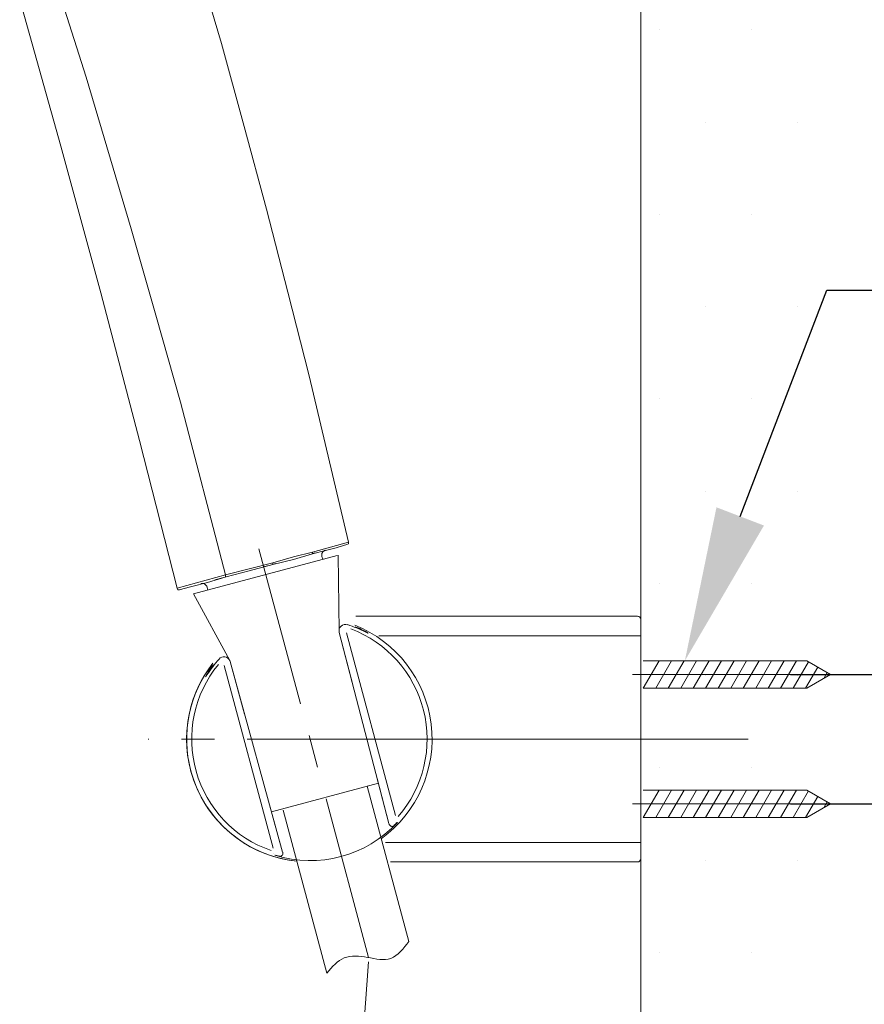
# Model space of a CAD drawing. Units: millimetres. Extents: x 0 to 210, y 0 to 297.
# Drawn here: x 146 to 159, y 148 to 163 of the extents above; entities that cross this region are included whole.
import ezdxf
from ezdxf import colors
from ezdxf.entities.mleader import LeaderData, LeaderLine
from ezdxf.math import Vec2, Vec3

# ---------------------------------------------------------------- set-up
doc = ezdxf.new("R2010")
doc.units = ezdxf.units.MM
doc.header["$PDMODE"] = 3
doc.linetypes.add('CENTER', pattern=[50.8, 31.75, -6.35, 6.35, -6.35])
doc.linetypes.add('HIDDEN', pattern=[0.375, 0.25, -0.125])
doc.layers.add('1', color=7, linetype='Continuous')
doc.layers.add('繪圖線', color=7, linetype='Continuous')
doc.layers.add('中心線', color=2, linetype='CENTER', lineweight=18)
doc.layers.add('虛線', color=6, linetype='HIDDEN', lineweight=25)
doc.styles.get("Standard").update_dxf_attribs({"font": 'Microsoft JhengHei.ttf'})
doc.dimstyles.new('ISO-25', dxfattribs={"dimtxt": 2.5, "dimasz": 2.5, "dimexe": 1.25, "dimexo": 0.625, "dimtad": 1, "dimtih": 1, "dimtoh": 1, "dimdec": 0, "dimlfac": 10, "dimdsep": 46, "dimtxsty": 'Standard', "dimcen": 2.5, "dimclrd": 3, "dimclre": 3, "dimclrt": 2, "dimadec": 0, "dimazin": 2, "dimtfac": 1, "dimtdec": 0, "dimtmove": 0, "dimatfit": 3, "dimfxl": 1, "dimarcsym": 0})

# ---------------------------------------------------------------- blocks, each defined once
blk = doc.blocks.new('*D77')
at = {"layer": 'Defpoints', "color": 0, "ltscale": 5, "transparency": 16777216}
for p in [(157.024, 152.895), (157.024, 150.895), (166.553, 150.895)]:
    blk.add_point(p, dxfattribs=at)
at = {"layer": '繪圖線', "color": 3, "lineweight": -2, "ltscale": 5, "transparency": 16777216}
for p, q in [((166.553, 155.395), (166.553, 157.895)), ((157.649, 152.895), (167.803, 152.895)), ((166.553, 152.895), (166.553, 150.895)), ((157.649, 150.895), (167.803, 150.895)), ((166.553, 148.395), (166.553, 145.895)), ((173.821, 145.895), (166.553, 145.895))]:
    blk.add_line(p, q, dxfattribs=at)
at = {"layer": '繪圖線', "color": 3, "ltscale": 5, "transparency": 16777216}
for points in [[(166.136, 155.395), (166.969, 155.395), (166.553, 152.895)], [(166.136, 148.395), (166.969, 148.395), (166.553, 150.895)]]:
    blk.add_solid(points, dxfattribs=at)
at = {"layer": '繪圖線', "color": 2, "ltscale": 5, "transparency": 16777216, "insert": (171.437, 147.812), "char_height": 2.5, "attachment_point": 5}
blk.add_mtext('20', dxfattribs=at)

msp = doc.modelspace()

# ---------------------------------------------------------------- hatches: boundary and pattern name
at = {"layer": '繪圖線', "ltscale": 5}
h = msp.add_hatch(dxfattribs=at)
h.set_pattern_fill('DOTS', color=0, scale=0.9)
h.set_pattern_definition([(0, (-341.5953, 0), (0.714375, 1.42875), [0, -1.42875])])
h.paths.add_polyline_path([(158.209, 213.052), (155.327, 213.052), (155.327, 111.036), (158.209, 111.036)])

# ---------------------------------------------------------------- linework, layer by layer
at = {"lineweight": 15}
for p, q in [((150.622, 154.741), (148.399, 154.145)), ((150.387, 154.725), (150.399, 154.681)), ((150.652, 153.566), (150.637, 154.744)), ((148.609, 154.244), (148.621, 154.201)), ((148.399, 154.145), (148.96, 153.113)), ((150.915, 153.797), (155.277, 153.797)), ((155.327, 153.747), (155.327, 150.043)), ((155.327, 153.747), (155.327, 150.043)), ((150.652, 153.566), (150.655, 153.548)), ((150.867, 152.734), (150.655, 153.548)), ((150.655, 153.548), (151.426, 150.588)), ((151.527, 150.712), (150.766, 153.54)), ((151.268, 153.496), (155.327, 153.496)), ((149.63, 150.204), (148.874, 153.033)), ((148.967, 153.096), (149.19, 152.284)), ((148.967, 153.096), (149.779, 150.146)), ((151.426, 150.588), (151.244, 151.286)), ((149.607, 150.769), (151.263, 151.213)), ((151.732, 148.761), (151.088, 151.166)), ((149.587, 150.842), (149.779, 150.146)), ((149.788, 150.795), (150.465, 148.271)), ((155.327, 150.294), (151.372, 150.294)), ((149.63, 150.118), (149.63, 150.118)), ((155.277, 149.993), (151.452, 149.993))]:
    msp.add_line(p, q, dxfattribs=at)
for centre, radius, start, end in [((150.464, 154.745), 0.0801, 104.991, 195.0091), ((148.531, 154.227), 0.08, 14.9255, 105.0712), ((155.277, 153.747), 0.05, 0, 90), ((150.752, 153.573), 0.1, 70.6953, 194.64), ((149.865, 151.022), 2.802, 64.8018, 70.8295), ((150.193, 151.895), 1.824, 318.9838, 69.3914), ((150.193, 151.895), 1.901, 305.8126, 68.2358), ((150.49, 152.554), 1.158, 59.0049, 69.0399), ((150.452, 152.269), 1.424, 63.0898, 64.8018), ((150.875, 153.185), 0.419, 56.9383, 59.667), ((151.128, 153.601), 0.0708, 243.0898, 248.9419), ((151.103, 153.536), 0.000619, 248.9419, 353.4811), ((150.122, 151.916), 1.802, 137.4643, 147.2424), ((148.87, 153.07), 0.1, 25.4496, 139.5198), ((148.831, 153.055), 0.141, 16.5882, 23.8875), ((150.193, 151.895), 1.902, 141.7586, 264.1904), ((150.193, 151.895), 1.901, 141.7642, 195), ((150.193, 151.895), 1.824, 140.6086, 251.0162), ((149.344, 152.491), 0.844, 138.935, 153.6904), ((148.631, 152.84), 0.0512, 150.507, 158.2367), ((148.583, 152.861), 0.00267, 305.1044, 323.9198), ((148.584, 152.859), 0.000119, 163.2665, 305.1044), ((147.91, 153.348), 0.833, 324.1204, 326.7454), ((150.193, 151.895), 1.901, 195, 264.1874), ((150.207, 151.845), 1.832, 252.583, 317.4185), ((151.48, 150.598), 0.055, 190.3475, 243.7985), ((151.474, 150.584), 0.0403, 243.7985, 309.1592), ((152.642, 149.401), 1.623, 132.0566, 134.7792), ((149.096, 147.627), 2.534, 75.4539, 77.1571), ((149.736, 150.127), 0.0473, 266.6627, 23.9859), ((155.277, 150.043), 0.05, 270, 0), ((155.277, 150.043), 0.05, 270, 0)]:
    msp.add_arc(centre, radius, start, end, dxfattribs=at)
for points, knots in [([(148.707, 153.046), (148.701, 153.038), (148.641, 152.968), (148.609, 152.906), (148.598, 152.886), (148.597, 152.884)], [0, 0, 0, 0, 0.0961, 0.901356, 1, 1, 1, 1]), ([(151.44, 150.56), (151.437, 150.564), (151.43, 150.572), (151.427, 150.583), (151.426, 150.588)], [0, 0, 0, 0, 0.4999165, 1, 1, 1, 1]), ([(151.499, 150.553), (151.491, 150.549), (151.478, 150.541), (151.456, 150.546), (151.445, 150.556), (151.44, 150.56)], [0, 0, 0, 0, 0.491265, 0.80055, 1, 1, 1, 1]), ([(151.555, 150.605), (151.556, 150.606), (151.558, 150.61), (151.522, 150.575), (151.499, 150.553)], [0, 0, 0, 0, 0.362538, 1, 1, 1, 1]), ([(151.555, 150.605), (151.555, 150.606), (151.558, 150.61), (151.522, 150.575), (151.499, 150.553)], [0, 0, 0, 0, 0.351308, 1, 1, 1, 1]), ([(151.503, 150.549), (151.506, 150.551), (151.539, 150.583), (151.548, 150.594), (151.556, 150.605)], [0, 0, 0, 0, 0.076884, 1, 1, 1, 1]), ([(149.733, 150.08), (149.702, 150.088), (149.653, 150.1), (149.657, 150.098), (149.659, 150.097)], [0, 0, 0, 0, 0.6374634, 1, 1, 1, 1]), ([(149.733, 150.08), (149.701, 150.088), (149.654, 150.1), (149.658, 150.098), (149.659, 150.097)], [0, 0, 0, 0, 0.666784, 1, 1, 1, 1])]:
    msp.add_open_spline(points, degree=3, knots=knots, dxfattribs=at)
at = {"layer": '1', "color": 0, "lineweight": 15}
for points in [[(148.08, 165.206), (148.829, 162.666), (149.185, 161.383), (149.528, 160.101), (149.858, 158.818), (150.188, 157.523), (150.798, 154.945), (150.239, 154.792)], [(145.972, 164.482), (146.073, 164.203), (146.175, 163.911), (146.365, 163.314), (146.734, 162.145), (147.432, 159.796)], [(148.893, 154.437), (148.143, 154.234), (147.559, 156.519), (146.962, 158.805), (146.34, 161.079), (145.705, 163.352)], [(147.432, 159.796), (147.813, 158.463), (148.194, 157.116), (148.893, 154.437)], [(150.798, 154.945), (150.798, 154.919), (150.772, 154.907)], [(150.772, 154.907), (150.798, 154.919), (150.798, 154.945)], [(150.239, 154.792), (149.947, 154.716), (149.629, 154.627)], [(150.201, 154.754), (150.239, 154.767), (150.277, 154.78)], [(150.239, 154.767), (150.442, 154.818), (150.607, 154.856), (150.721, 154.894), (150.772, 154.907)], [(150.239, 154.792), (150.239, 154.767), (150.239, 154.767), (150.239, 154.767)], [(148.893, 154.437), (149.629, 154.627)], [(149.629, 154.627), (149.629, 154.602), (149.947, 154.678), (150.239, 154.767)], [(148.905, 154.411), (149.261, 154.5), (149.629, 154.602)], [(149.477, 154.564), (149.591, 154.589)], [(149.629, 154.602), (149.667, 154.615)], [(148.143, 154.234), (148.156, 154.208), (148.181, 154.208), (148.232, 154.221), (148.372, 154.259), (148.613, 154.322), (148.905, 154.411)], [(148.728, 154.361), (148.867, 154.399)], [(148.893, 154.437), (148.893, 154.411), (148.905, 154.411)]]:
    msp.add_lwpolyline(points, dxfattribs=at)
at = {"layer": '中心線', "ltscale": 0.08}
for p, q in [((151.111, 148.515), (149.412, 154.84)), ((155.834, 151.895), (147.695, 151.895))]:
    msp.add_line(p, q, dxfattribs=at)
at = {"layer": '中心線', "lineweight": 0}
for p, q in [((158.406, 152.896), (155.197, 152.896)), ((158.406, 152.896), (155.197, 152.896)), ((158.406, 150.894), (155.197, 150.894))]:
    msp.add_line(p, q, dxfattribs=at)
at = {"layer": '中心線', "ltscale": 0.5}
msp.add_line((156.989, 151.895), (149.24, 151.895), dxfattribs=at)
at = {"layer": '繪圖線', "lineweight": 0}
msp.add_line((155.327, 213.052), (155.327, 52.38), dxfattribs=at)
at = {"layer": '繪圖線', "lineweight": 15, "ltscale": 4}
for p, q in [((155.365, 152.683), (155.611, 153.109)), ((155.365, 153.109), (157.899, 153.109)), ((155.558, 152.683), (155.804, 153.109)), ((155.752, 152.683), (155.998, 153.109)), ((155.945, 152.683), (156.191, 153.109)), ((156.139, 152.683), (156.385, 153.109)), ((156.332, 152.683), (156.578, 153.109)), ((156.526, 152.683), (156.772, 153.109)), ((156.72, 152.683), (156.965, 153.109)), ((156.913, 152.683), (157.159, 153.109)), ((157.107, 152.683), (157.353, 153.109)), ((157.3, 152.683), (157.546, 153.109)), ((157.494, 152.683), (157.74, 153.109)), ((158.268, 152.896), (157.899, 153.109)), ((157.687, 152.683), (157.925, 153.094)), ((157.881, 152.683), (158.07, 153.01)), ((158.268, 152.896), (157.899, 152.683)), ((158.162, 152.835), (158.215, 152.926)), ((155.365, 152.683), (157.899, 152.683)), ((155.365, 150.681), (155.611, 151.107)), ((155.365, 151.107), (157.899, 151.107)), ((155.558, 150.681), (155.804, 151.107)), ((155.752, 150.681), (155.998, 151.107)), ((155.945, 150.681), (156.191, 151.107)), ((156.139, 150.681), (156.385, 151.107)), ((156.332, 150.681), (156.578, 151.107)), ((156.526, 150.681), (156.772, 151.107)), ((156.72, 150.681), (156.965, 151.107)), ((156.913, 150.681), (157.159, 151.107)), ((157.107, 150.681), (157.353, 151.107)), ((157.3, 150.681), (157.546, 151.107)), ((157.494, 150.681), (157.74, 151.107)), ((157.687, 150.681), (157.925, 151.092)), ((157.881, 150.681), (158.07, 151.009)), ((158.268, 150.894), (157.899, 151.107)), ((158.268, 150.894), (157.899, 150.681)), ((158.162, 150.833), (158.215, 150.925)), ((155.365, 150.681), (157.899, 150.681))]:
    msp.add_line(p, q, dxfattribs=at)
at = {"layer": '繪圖線', "lineweight": 15}
msp.add_open_spline([(150.465, 148.271), (150.547, 148.368), (150.712, 148.562), (151.095, 148.524), (151.481, 148.427), (151.653, 148.655), (151.732, 148.761)], degree=3, knots=[0, 0, 0, 0, 1.781637, 3.5844, 5.397751, 7.263504, 7.263504, 7.263504, 7.263504], dxfattribs=at)
at = {"layer": '虛線', "color": 2, "linetype": 'HIDDEN', "lineweight": 15, "ltscale": 10}
msp.add_line((151.111, 148.448), (148.717, 116.977), dxfattribs=at)

# ---------------------------------------------------------------- dimensions: what is measured, and where the dimension line sits
at = {"layer": '繪圖線', "ltscale": 5}
dim = msp.add_linear_dim(base=(166.553, 150.895), p1=(157.024, 152.895), p2=(157.024, 150.895), angle=90, dimstyle='ISO-25', override={"dimtmove": 1}, dxfattribs=at)
dim.commit()
dim.dimension.update_dxf_attribs({"geometry": '*D77', "text_midpoint": (166.553, 145.895), "dimtype": 160})

# ---------------------------------------------------------------- leaders
at = {"layer": '繪圖線', "color": 3}
ml = msp.add_multileader_mtext('Standard', dxfattribs=at)
ml.set_content('{\\C2;2-\\fISOCPEUR|b0|i0|c0|p34;%%C\\fMicrosoft JhengHei|b0|i0|c136|p34;6}', color=3)
ml.set_leader_properties(color=256, linetype='ByLayer', lineweight=-1)
ml.build(insert=Vec2(0, 0))
ml.multileader.update_dxf_attribs({"dogleg_length": 3.563, "arrow_head_size": 2.395, "scale": 0.8})
ctx = ml.context
ctx.base_point, ctx.scale, ctx.char_height, ctx.arrow_head_size, ctx.landing_gap_size, ctx.plane_origin = Vec3(168.013, 158.848), 0.8, 2.39534, 2.395, 1.597, Vec3(157.21, 154.611)
notes = []
notes.append((ctx, [(0, (1, 1, 0), (162.211, 158.848), (1, 0), 5.801, [(0, [(156.01, 153.108), (158.211, 158.848)], 0, [])])]))
ctx.mtext.insert, ctx.mtext.flow_direction = Vec3(169.609, 160.066), 5
for ctx, leaders in notes:
    for number, flags, end, landing, length, lines in leaders:
        leader = LeaderData()
        leader.index, (leader.has_last_leader_line, leader.has_dogleg_vector, leader.attachment_direction) = number, flags
        leader.last_leader_point, leader.dogleg_vector, leader.dogleg_length = Vec3(end), Vec3(landing), length
        for number, points, colour, breaks in lines:
            line = LeaderLine()
            line.index, line.vertices, line.color, line.breaks = number, Vec3.list(points), colors.encode_raw_color(colour), breaks
            leader.lines.append(line)
        ctx.leaders.append(leader)

doc.saveas('drawing.dxf')
